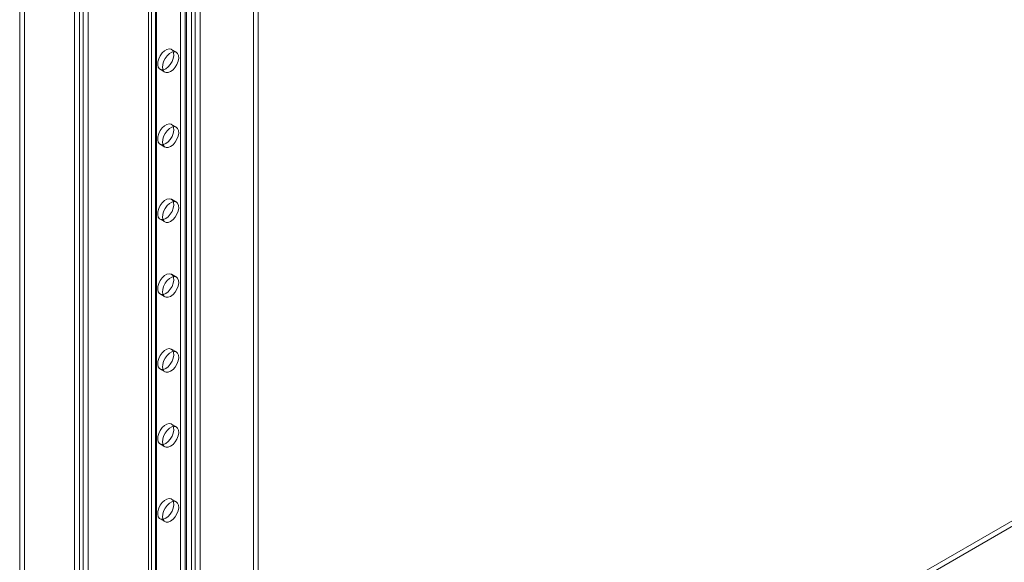
# Model space of a CAD drawing. Units: millimetres. Extents: x 63 to 4362, y 73 to 3087.
# Drawn here: x 3493 to 3694, y 1598 to 1709 of the extents above; entities that cross this region are included whole.
import ezdxf

# ---------------------------------------------------------------- set-up
doc = ezdxf.new("R2010")
doc.units = ezdxf.units.MM
doc.header["$LTSCALE"] = 2

msp = doc.modelspace()

# ---------------------------------------------------------------- linework, layer by layer
at = {"color": 7, "linetype": 'Continuous', "lineweight": 18}
for p, q in [((3493.22, 2095.51), (3493.22, 1489.34)), ((3494.21, 2096.08), (3494.21, 1489.91)), ((3505.41, 1483.44), (3505.41, 2089.62)), ((3504.42, 1482.87), (3504.42, 2089.04)), ((3506.21, 2089.21), (3506.21, 1483.85)), ((3507.2, 2088.64), (3507.2, 1483.27)), ((3520.13, 1530.46), (3520.13, 2081.63)), ((3519.55, 2080.83), (3519.55, 1529.66)), ((3520.13, 1528.86), (3520.13, 2080.02)), ((3520.96, 2080.83), (3520.96, 1529.66)), ((3521.13, 1529.89), (3521.13, 2081.06)), ((3521.13, 1529.43), (3521.13, 2080.6)), ((3527.29, 1524.72), (3527.29, 2075.89)), ((3528.28, 1525.3), (3528.28, 2076.46)), ((3529.08, 1525.3), (3529.08, 2076.46)), ((3530.07, 1524.72), (3530.07, 2075.89)), ((3526.03, 1592.05), (3526.03, 2026.86)), ((3527.03, 1591.48), (3527.03, 2026.28)), ((3540.95, 1594.15), (3540.95, 2021.31)), ((3541.94, 1593.58), (3541.94, 2020.73)), ((3494.26, 1489.88), (3886.61, 1716.38)), ((3494.26, 1488.74), (3886.61, 1715.23)), ((3525.21, 1702.02), (3524.22, 1702.59)), ((3521.88, 1698.53), (3522.87, 1697.96)), ((3525.21, 1686.71), (3524.22, 1687.28)), ((3521.88, 1683.22), (3522.87, 1682.65)), ((3525.21, 1671.4), (3524.22, 1671.97)), ((3521.88, 1667.91), (3522.87, 1667.34)), ((3525.21, 1656.09), (3524.22, 1656.66)), ((3521.88, 1652.6), (3522.87, 1652.03)), ((3525.21, 1640.78), (3524.22, 1641.35)), ((3521.88, 1637.29), (3522.87, 1636.72)), ((3525.21, 1625.47), (3524.22, 1626.04)), ((3521.88, 1621.98), (3522.87, 1621.41)), ((3525.21, 1610.15), (3524.22, 1610.73)), ((3521.88, 1606.67), (3522.87, 1606.1))]:
    msp.add_line(p, q, dxfattribs=at)
at = {"color": 7, "linetype": 'Continuous', "lineweight": 18, "flags": 128}
for points in [[(3523.05, 1698.65), (3522.56, 1698.45), (3522.11, 1698.44), (3521.75, 1698.62), (3521.51, 1698.97), (3521.4, 1699.46), (3521.43, 1700.05), (3521.61, 1700.69), (3521.92, 1701.31), (3522.33, 1701.87), (3522.8, 1702.31), (3523.29, 1702.6), (3523.77, 1702.7), (3524.18, 1702.61), (3524.48, 1702.35), (3524.66, 1701.92), (3524.7, 1701.37), (3524.59, 1700.75), (3524.34, 1700.11), (3523.98, 1699.52), (3523.54, 1699.01), (3523.05, 1698.65)], [(3524.04, 1698.07), (3523.55, 1697.88), (3523.11, 1697.87), (3522.75, 1698.04), (3522.5, 1698.4), (3522.39, 1698.89), (3522.43, 1699.48), (3522.61, 1700.11), (3522.91, 1700.74), (3523.32, 1701.3), (3523.8, 1701.74), (3524.29, 1702.02), (3524.76, 1702.13), (3525.17, 1702.04), (3525.48, 1701.77), (3525.66, 1701.34), (3525.69, 1700.8), (3525.58, 1700.18), (3525.34, 1699.54), (3524.98, 1698.94), (3524.53, 1698.44), (3524.04, 1698.07)], [(3523.05, 1683.34), (3522.56, 1683.14), (3522.11, 1683.13), (3521.75, 1683.31), (3521.51, 1683.66), (3521.4, 1684.15), (3521.43, 1684.74), (3521.61, 1685.38), (3521.92, 1686), (3522.33, 1686.56), (3522.8, 1687), (3523.29, 1687.28), (3523.77, 1687.39), (3524.18, 1687.3), (3524.48, 1687.04), (3524.66, 1686.61), (3524.7, 1686.06), (3524.59, 1685.44), (3524.34, 1684.8), (3523.98, 1684.21), (3523.54, 1683.7), (3523.05, 1683.34)], [(3524.04, 1682.76), (3523.55, 1682.57), (3523.11, 1682.56), (3522.75, 1682.73), (3522.5, 1683.09), (3522.39, 1683.58), (3522.43, 1684.17), (3522.61, 1684.8), (3522.91, 1685.43), (3523.32, 1685.99), (3523.8, 1686.43), (3524.29, 1686.71), (3524.76, 1686.82), (3525.17, 1686.73), (3525.48, 1686.46), (3525.66, 1686.03), (3525.69, 1685.49), (3525.58, 1684.87), (3525.34, 1684.23), (3524.98, 1683.63), (3524.53, 1683.13), (3524.04, 1682.76)], [(3523.05, 1668.03), (3522.56, 1667.83), (3522.11, 1667.82), (3521.75, 1668), (3521.51, 1668.35), (3521.4, 1668.84), (3521.43, 1669.43), (3521.61, 1670.07), (3521.92, 1670.69), (3522.33, 1671.25), (3522.8, 1671.69), (3523.29, 1671.97), (3523.77, 1672.08), (3524.18, 1671.99), (3524.48, 1671.73), (3524.66, 1671.3), (3524.7, 1670.75), (3524.59, 1670.13), (3524.34, 1669.49), (3523.98, 1668.9), (3523.54, 1668.39), (3523.05, 1668.03)], [(3524.04, 1667.45), (3523.55, 1667.26), (3523.11, 1667.25), (3522.75, 1667.42), (3522.5, 1667.78), (3522.39, 1668.27), (3522.43, 1668.86), (3522.61, 1669.49), (3522.91, 1670.12), (3523.32, 1670.67), (3523.8, 1671.12), (3524.29, 1671.4), (3524.76, 1671.51), (3525.17, 1671.42), (3525.48, 1671.15), (3525.66, 1670.72), (3525.69, 1670.18), (3525.58, 1669.56), (3525.34, 1668.92), (3524.98, 1668.32), (3524.53, 1667.82), (3524.04, 1667.45)], [(3523.05, 1652.72), (3522.56, 1652.52), (3522.11, 1652.51), (3521.75, 1652.69), (3521.51, 1653.04), (3521.4, 1653.53), (3521.43, 1654.12), (3521.61, 1654.76), (3521.92, 1655.38), (3522.33, 1655.94), (3522.8, 1656.38), (3523.29, 1656.66), (3523.77, 1656.77), (3524.18, 1656.68), (3524.48, 1656.42), (3524.66, 1655.99), (3524.7, 1655.44), (3524.59, 1654.82), (3524.34, 1654.18), (3523.98, 1653.59), (3523.54, 1653.08), (3523.05, 1652.72)], [(3524.04, 1652.14), (3523.55, 1651.94), (3523.11, 1651.94), (3522.75, 1652.11), (3522.5, 1652.47), (3522.39, 1652.96), (3522.43, 1653.55), (3522.61, 1654.18), (3522.91, 1654.81), (3523.32, 1655.36), (3523.8, 1655.81), (3524.29, 1656.09), (3524.76, 1656.19), (3525.17, 1656.11), (3525.48, 1655.84), (3525.66, 1655.41), (3525.69, 1654.87), (3525.58, 1654.25), (3525.34, 1653.61), (3524.98, 1653.01), (3524.53, 1652.51), (3524.04, 1652.14)], [(3523.05, 1637.41), (3522.56, 1637.21), (3522.11, 1637.2), (3521.75, 1637.38), (3521.51, 1637.73), (3521.4, 1638.22), (3521.43, 1638.81), (3521.61, 1639.45), (3521.92, 1640.07), (3522.33, 1640.63), (3522.8, 1641.07), (3523.29, 1641.35), (3523.77, 1641.46), (3524.18, 1641.37), (3524.48, 1641.1), (3524.66, 1640.68), (3524.7, 1640.13), (3524.59, 1639.51), (3524.34, 1638.87), (3523.98, 1638.28), (3523.54, 1637.77), (3523.05, 1637.41)], [(3524.04, 1636.83), (3523.55, 1636.63), (3523.11, 1636.63), (3522.75, 1636.8), (3522.5, 1637.16), (3522.39, 1637.65), (3522.43, 1638.24), (3522.61, 1638.87), (3522.91, 1639.5), (3523.32, 1640.05), (3523.8, 1640.5), (3524.29, 1640.78), (3524.76, 1640.88), (3525.17, 1640.8), (3525.48, 1640.53), (3525.66, 1640.1), (3525.69, 1639.56), (3525.58, 1638.94), (3525.34, 1638.3), (3524.98, 1637.7), (3524.53, 1637.2), (3524.04, 1636.83)], [(3523.05, 1622.1), (3522.56, 1621.9), (3522.11, 1621.89), (3521.75, 1622.07), (3521.51, 1622.42), (3521.4, 1622.91), (3521.43, 1623.5), (3521.61, 1624.14), (3521.92, 1624.76), (3522.33, 1625.32), (3522.8, 1625.76), (3523.29, 1626.04), (3523.77, 1626.15), (3524.18, 1626.06), (3524.48, 1625.79), (3524.66, 1625.37), (3524.7, 1624.82), (3524.59, 1624.2), (3524.34, 1623.56), (3523.98, 1622.97), (3523.54, 1622.46), (3523.05, 1622.1)], [(3524.04, 1621.52), (3523.55, 1621.32), (3523.11, 1621.32), (3522.75, 1621.49), (3522.5, 1621.85), (3522.39, 1622.34), (3522.43, 1622.93), (3522.61, 1623.56), (3522.91, 1624.19), (3523.32, 1624.74), (3523.8, 1625.19), (3524.29, 1625.47), (3524.76, 1625.57), (3525.17, 1625.49), (3525.48, 1625.22), (3525.66, 1624.79), (3525.69, 1624.25), (3525.58, 1623.63), (3525.34, 1622.99), (3524.98, 1622.39), (3524.53, 1621.89), (3524.04, 1621.52)], [(3523.05, 1606.79), (3522.56, 1606.59), (3522.11, 1606.58), (3521.75, 1606.76), (3521.51, 1607.11), (3521.4, 1607.6), (3521.43, 1608.19), (3521.61, 1608.83), (3521.92, 1609.45), (3522.33, 1610.01), (3522.8, 1610.45), (3523.29, 1610.73), (3523.77, 1610.84), (3524.18, 1610.75), (3524.48, 1610.48), (3524.66, 1610.06), (3524.7, 1609.51), (3524.59, 1608.89), (3524.34, 1608.25), (3523.98, 1607.66), (3523.54, 1607.15), (3523.05, 1606.79)], [(3524.04, 1606.21), (3523.55, 1606.01), (3523.11, 1606.01), (3522.75, 1606.18), (3522.5, 1606.54), (3522.39, 1607.03), (3522.43, 1607.62), (3522.61, 1608.25), (3522.91, 1608.88), (3523.32, 1609.43), (3523.8, 1609.87), (3524.29, 1610.16), (3524.76, 1610.26), (3525.17, 1610.18), (3525.48, 1609.91), (3525.66, 1609.48), (3525.69, 1608.94), (3525.58, 1608.32), (3525.34, 1607.68), (3524.98, 1607.08), (3524.53, 1606.58), (3524.04, 1606.21)]]:
    msp.add_lwpolyline(points, dxfattribs=at)

doc.saveas('drawing.dxf')
